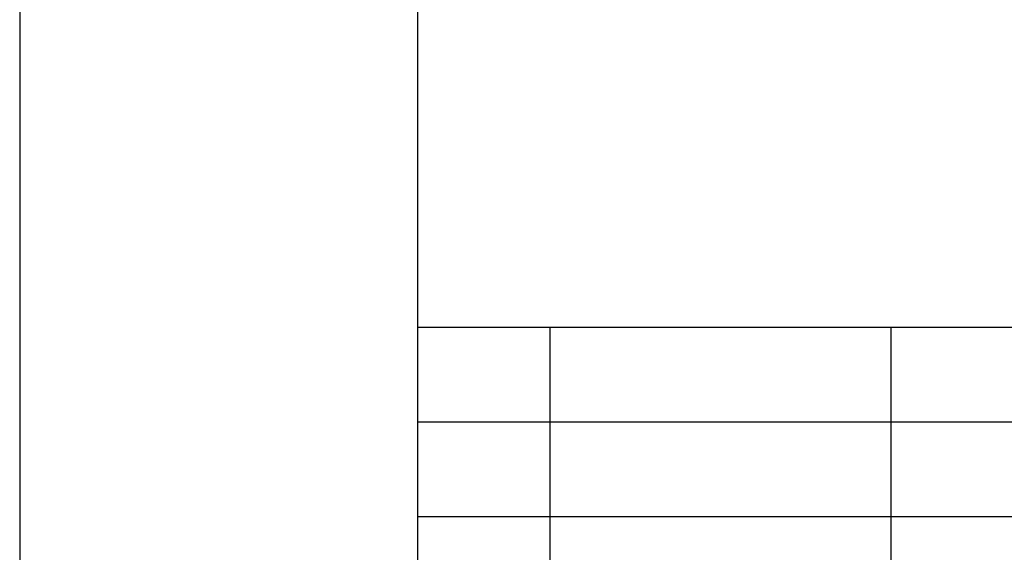
# Model space of a CAD drawing. Units: millimetres. Extents: x -10360 to -10150, y 3211 to 3508.
# Drawn here: x -10360 to -10308, y 3240 to 3268 of the extents above; entities that cross this region are included whole.
import ezdxf

# ---------------------------------------------------------------- set-up
doc = ezdxf.new("R2010")
doc.units = ezdxf.units.MM
doc.layers.add('1', color=7, linetype='Continuous')

# ---------------------------------------------------------------- blocks, each defined once
blk = doc.blocks.new('_formato_A4', base_point=(-10255, 3360))
at = {"layer": '1', "color": 7, "linetype": 'Continuous'}
for p, q in [((-10360, 3508.5), (-10360, 3211.5)), ((-10339, 3503.5), (-10339, 3216.5)), ((-10339, 3251.5), (-10155, 3251.5)), ((-10332, 3246.5), (-10332, 3251.5)), ((-10314, 3246.5), (-10314, 3251.5)), ((-10339, 3246.5), (-10155, 3246.5)), ((-10332, 3241.5), (-10332, 3246.5)), ((-10314, 3241.5), (-10314, 3246.5)), ((-10339, 3241.5), (-10155, 3241.5)), ((-10332, 3236.5), (-10332, 3241.5)), ((-10314, 3236.5), (-10314, 3241.5))]:
    blk.add_line(p, q, dxfattribs=at)
blk = doc.blocks.new('A4', base_point=(-52, 162.5))
at = {"layer": '1'}
blk.add_blockref('_formato_A4', (-10255, 3360), dxfattribs=at)
blk = doc.blocks.new('TOP', base_point=(-52, 162.5))
blk.add_blockref('A4', (-52, 162.5))

msp = doc.modelspace()

# ---------------------------------------------------------------- block references
msp.add_blockref('TOP', (-52, 162.5))

doc.saveas('drawing.dxf')
